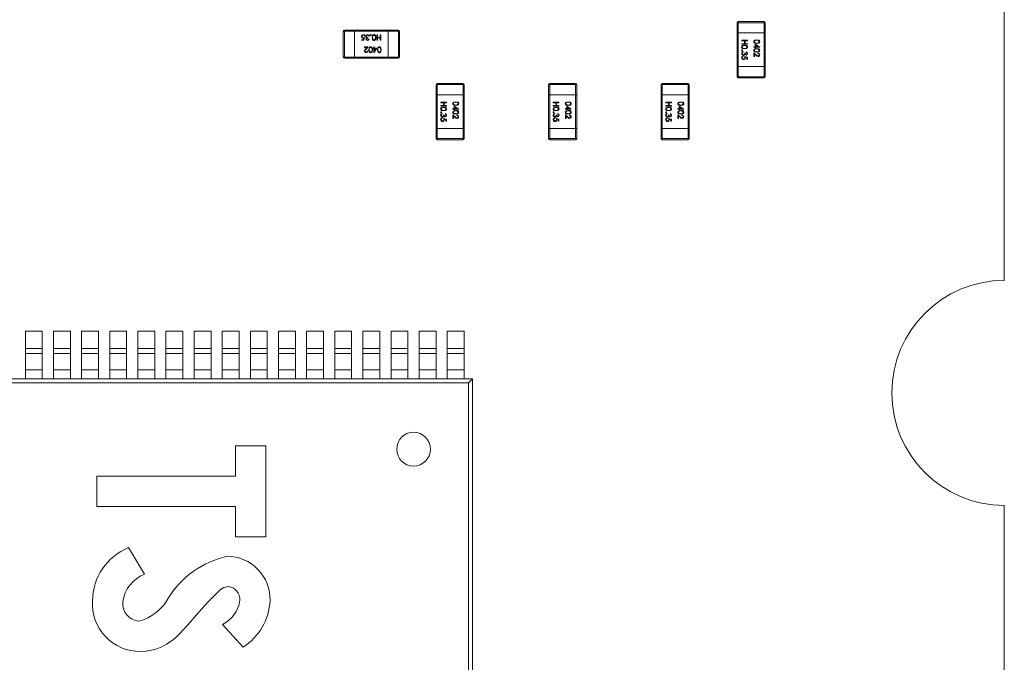
# Model space of a CAD drawing. Units: millimetres. Extents: x 0 to 210, y 0 to 297.
# Drawn here: x 127 to 144, y 103 to 114 of the extents above; entities that cross this region are included whole.
import ezdxf

# ---------------------------------------------------------------- set-up
doc = ezdxf.new("R2010")
doc.units = ezdxf.units.MM

msp = doc.modelspace()

# ---------------------------------------------------------------- linework, layer by layer
at = {"color": 7, "linetype": 'Continuous', "lineweight": 15}
for p, q in [((144.115, 127.643), (144.115, 109.643)), ((139.365, 114.223), (139.385, 114.223)), ((139.365, 114.043), (139.365, 114.223)), ((139.385, 114.243), (139.385, 114.223)), ((139.385, 114.243), (139.845, 114.243)), ((139.385, 114.223), (139.385, 114.043)), ((139.845, 114.223), (139.385, 114.223)), ((139.845, 114.243), (139.845, 114.223)), ((139.845, 114.223), (139.865, 114.223)), ((139.845, 114.043), (139.845, 114.223)), ((139.865, 114.223), (139.865, 114.043)), ((132.365, 113.613), (132.365, 114.073)), ((132.385, 114.073), (132.365, 114.073)), ((132.385, 114.073), (132.385, 114.093)), ((132.385, 114.093), (132.565, 114.093)), ((132.385, 114.073), (132.385, 113.613)), ((132.565, 114.073), (132.385, 114.073)), ((132.565, 114.073), (132.565, 114.093)), ((132.565, 114.093), (133.165, 114.093)), ((133.165, 114.073), (132.565, 114.073)), ((132.565, 113.613), (132.565, 114.073)), ((132.726, 113.92), (132.732, 113.946)), ((132.743, 113.96), (132.733, 113.91)), ((132.754, 113.984), (132.745, 113.984)), ((132.804, 113.96), (132.804, 113.949)), ((132.819, 113.933), (132.828, 113.933)), ((132.832, 113.983), (132.823, 113.983)), ((132.963, 114.01), (132.972, 114.01)), ((132.963, 113.91), (132.963, 114.01)), ((132.972, 114.01), (132.972, 113.961)), ((132.972, 113.961), (133.023, 113.961)), ((132.972, 113.951), (132.972, 113.91)), ((133.023, 113.951), (132.972, 113.951)), ((133.023, 113.961), (133.023, 114.01)), ((133.023, 114.01), (133.032, 114.01)), ((133.023, 113.91), (133.023, 113.951)), ((133.032, 114.01), (133.032, 113.91)), ((133.165, 114.093), (133.165, 114.073)), ((133.165, 114.093), (133.345, 114.093)), ((133.165, 114.073), (133.165, 113.613)), ((133.345, 114.073), (133.165, 114.073)), ((133.345, 114.093), (133.345, 114.073)), ((133.345, 113.613), (133.345, 114.073)), ((133.365, 114.073), (133.345, 114.073)), ((133.365, 114.073), (133.365, 113.613)), ((139.365, 113.443), (139.365, 114.043)), ((139.365, 114.043), (139.385, 114.043)), ((139.385, 114.043), (139.385, 113.443)), ((139.385, 114.043), (139.845, 114.043)), ((139.845, 113.443), (139.845, 114.043)), ((139.845, 114.043), (139.865, 114.043)), ((139.865, 114.043), (139.865, 113.443)), ((132.692, 113.92), (132.726, 113.92)), ((132.692, 113.91), (132.692, 113.92)), ((132.733, 113.91), (132.692, 113.91)), ((132.742, 113.793), (132.81, 113.793)), ((132.742, 113.783), (132.742, 113.793)), ((132.789, 113.783), (132.742, 113.783)), ((132.764, 113.756), (132.789, 113.783)), ((132.81, 113.793), (132.771, 113.752)), ((132.896, 113.77), (132.908, 113.77)), ((132.896, 113.76), (132.896, 113.77)), ((132.908, 113.76), (132.896, 113.76)), ((132.908, 113.793), (132.917, 113.793)), ((132.908, 113.77), (132.908, 113.793)), ((132.908, 113.69), (132.908, 113.76)), ((132.964, 113.77), (132.909, 113.69)), ((132.917, 113.793), (132.917, 113.77)), ((132.917, 113.77), (132.964, 113.77)), ((132.917, 113.76), (132.917, 113.716)), ((132.946, 113.76), (132.917, 113.76)), ((132.917, 113.716), (132.946, 113.76)), ((132.972, 113.91), (132.963, 113.91)), ((133.032, 113.91), (133.023, 113.91)), ((139.448, 113.91), (139.548, 113.91)), ((139.448, 113.901), (139.448, 113.91)), ((139.497, 113.901), (139.448, 113.901)), ((139.448, 113.85), (139.497, 113.85)), ((139.448, 113.841), (139.448, 113.85)), ((139.548, 113.841), (139.448, 113.841)), ((139.497, 113.85), (139.497, 113.901)), ((139.507, 113.901), (139.507, 113.85)), ((139.548, 113.901), (139.507, 113.901)), ((139.507, 113.85), (139.548, 113.85)), ((139.548, 113.91), (139.548, 113.901)), ((139.548, 113.85), (139.548, 113.841)), ((139.665, 113.795), (139.688, 113.795)), ((139.665, 113.786), (139.665, 113.795)), ((139.688, 113.786), (139.665, 113.786)), ((139.688, 113.842), (139.767, 113.788)), ((139.688, 113.795), (139.688, 113.842)), ((139.688, 113.774), (139.688, 113.786)), ((139.698, 113.774), (139.688, 113.774)), ((139.698, 113.825), (139.698, 113.795)), ((139.741, 113.795), (139.698, 113.825)), ((139.698, 113.795), (139.741, 113.795)), ((139.698, 113.786), (139.698, 113.774)), ((139.767, 113.786), (139.698, 113.786)), ((139.767, 113.788), (139.767, 113.786)), ((132.385, 113.613), (132.365, 113.613)), ((132.385, 113.593), (132.385, 113.613)), ((132.385, 113.613), (132.565, 113.613)), ((132.565, 113.593), (132.385, 113.593)), ((132.565, 113.613), (133.165, 113.613)), ((132.565, 113.593), (132.565, 113.613)), ((133.165, 113.593), (132.565, 113.593)), ((132.797, 113.724), (132.806, 113.724)), ((132.909, 113.69), (132.908, 113.69)), ((133.165, 113.613), (133.165, 113.593)), ((133.165, 113.613), (133.345, 113.613)), ((133.345, 113.593), (133.165, 113.593)), ((133.345, 113.613), (133.345, 113.593)), ((133.365, 113.613), (133.345, 113.613)), ((139.474, 113.632), (139.474, 113.623)), ((139.475, 113.71), (139.475, 113.701)), ((139.498, 113.682), (139.508, 113.682)), ((139.498, 113.622), (139.548, 113.611)), ((139.538, 113.604), (139.512, 113.61)), ((139.525, 113.697), (139.525, 113.706)), ((139.538, 113.57), (139.538, 113.604)), ((139.548, 113.611), (139.548, 113.57)), ((139.665, 113.688), (139.706, 113.65)), ((139.665, 113.62), (139.665, 113.688)), ((139.675, 113.62), (139.665, 113.62)), ((139.675, 113.667), (139.675, 113.62)), ((139.702, 113.642), (139.675, 113.667)), ((139.734, 113.676), (139.734, 113.685)), ((139.365, 113.263), (139.365, 113.443)), ((139.385, 113.443), (139.365, 113.443)), ((139.385, 113.443), (139.385, 113.263)), ((139.845, 113.443), (139.385, 113.443)), ((139.548, 113.57), (139.538, 113.57)), ((139.845, 113.263), (139.845, 113.443)), ((139.865, 113.443), (139.845, 113.443)), ((139.865, 113.443), (139.865, 113.263)), ((139.385, 113.263), (139.365, 113.263)), ((139.385, 113.263), (139.385, 113.243)), ((139.385, 113.263), (139.845, 113.263)), ((139.845, 113.243), (139.385, 113.243)), ((139.845, 113.263), (139.845, 113.243)), ((139.865, 113.263), (139.845, 113.263)), ((134.015, 113.123), (134.035, 113.123)), ((134.015, 112.943), (134.015, 113.123)), ((134.035, 113.143), (134.035, 113.123)), ((134.035, 113.143), (134.495, 113.143)), ((134.495, 113.123), (134.035, 113.123)), ((134.035, 113.123), (134.035, 112.943)), ((134.495, 113.143), (134.495, 113.123)), ((134.495, 112.943), (134.495, 113.123)), ((134.495, 113.123), (134.515, 113.123)), ((134.515, 113.123), (134.515, 112.943)), ((136.015, 113.123), (136.035, 113.123)), ((136.015, 112.943), (136.015, 113.123)), ((136.035, 113.143), (136.035, 113.123)), ((136.035, 113.143), (136.495, 113.143)), ((136.495, 113.123), (136.035, 113.123)), ((136.035, 113.123), (136.035, 112.943)), ((136.495, 113.143), (136.495, 113.123)), ((136.495, 112.943), (136.495, 113.123)), ((136.495, 113.123), (136.515, 113.123)), ((136.515, 113.123), (136.515, 112.943)), ((138.015, 113.123), (138.035, 113.123)), ((138.015, 112.943), (138.015, 113.123)), ((138.035, 113.143), (138.495, 113.143)), ((138.035, 113.143), (138.035, 113.123)), ((138.495, 113.123), (138.035, 113.123)), ((138.035, 113.123), (138.035, 112.943)), ((138.495, 113.143), (138.495, 113.123)), ((138.495, 112.943), (138.495, 113.123)), ((138.495, 113.123), (138.515, 113.123)), ((138.515, 113.123), (138.515, 112.943)), ((134.015, 112.343), (134.015, 112.943)), ((134.015, 112.943), (134.035, 112.943)), ((134.035, 112.943), (134.035, 112.343)), ((134.035, 112.943), (134.495, 112.943)), ((134.495, 112.343), (134.495, 112.943)), ((134.495, 112.943), (134.515, 112.943)), ((134.515, 112.943), (134.515, 112.343)), ((136.015, 112.343), (136.015, 112.943)), ((136.015, 112.943), (136.035, 112.943)), ((136.035, 112.943), (136.035, 112.343)), ((136.035, 112.943), (136.495, 112.943)), ((136.495, 112.343), (136.495, 112.943)), ((136.495, 112.943), (136.515, 112.943)), ((136.515, 112.943), (136.515, 112.343)), ((138.015, 112.343), (138.015, 112.943)), ((138.015, 112.943), (138.035, 112.943)), ((138.035, 112.943), (138.035, 112.343)), ((138.035, 112.943), (138.495, 112.943)), ((138.495, 112.343), (138.495, 112.943)), ((138.495, 112.943), (138.515, 112.943)), ((138.515, 112.943), (138.515, 112.343)), ((134.098, 112.81), (134.198, 112.81)), ((134.098, 112.801), (134.098, 112.81)), ((134.147, 112.801), (134.098, 112.801)), ((134.098, 112.75), (134.147, 112.75)), ((134.098, 112.741), (134.098, 112.75)), ((134.198, 112.741), (134.098, 112.741)), ((134.147, 112.75), (134.147, 112.801)), ((134.157, 112.801), (134.157, 112.75)), ((134.198, 112.801), (134.157, 112.801)), ((134.157, 112.75), (134.198, 112.75)), ((134.198, 112.81), (134.198, 112.801)), ((134.198, 112.75), (134.198, 112.741)), ((134.338, 112.742), (134.417, 112.688)), ((134.338, 112.695), (134.338, 112.742)), ((134.348, 112.725), (134.348, 112.695)), ((134.391, 112.695), (134.348, 112.725)), ((136.098, 112.81), (136.198, 112.81)), ((136.098, 112.801), (136.098, 112.81)), ((136.147, 112.801), (136.098, 112.801)), ((136.098, 112.75), (136.147, 112.75)), ((136.098, 112.741), (136.098, 112.75)), ((136.198, 112.741), (136.098, 112.741)), ((136.147, 112.75), (136.147, 112.801)), ((136.157, 112.801), (136.157, 112.75)), ((136.198, 112.801), (136.157, 112.801)), ((136.157, 112.75), (136.198, 112.75)), ((136.198, 112.81), (136.198, 112.801)), ((136.198, 112.75), (136.198, 112.741)), ((136.338, 112.742), (136.417, 112.688)), ((136.338, 112.695), (136.338, 112.742)), ((136.348, 112.725), (136.348, 112.695)), ((136.391, 112.695), (136.348, 112.725)), ((138.098, 112.81), (138.198, 112.81)), ((138.098, 112.801), (138.098, 112.81)), ((138.147, 112.801), (138.098, 112.801)), ((138.098, 112.75), (138.147, 112.75)), ((138.098, 112.741), (138.098, 112.75)), ((138.198, 112.741), (138.098, 112.741)), ((138.147, 112.75), (138.147, 112.801)), ((138.157, 112.801), (138.157, 112.75)), ((138.198, 112.801), (138.157, 112.801)), ((138.157, 112.75), (138.198, 112.75)), ((138.198, 112.81), (138.198, 112.801)), ((138.198, 112.75), (138.198, 112.741)), ((138.338, 112.742), (138.417, 112.688)), ((138.338, 112.695), (138.338, 112.742)), ((138.348, 112.725), (138.348, 112.695)), ((138.391, 112.695), (138.348, 112.725)), ((134.124, 112.532), (134.124, 112.523)), ((134.125, 112.61), (134.125, 112.601)), ((134.148, 112.582), (134.158, 112.582)), ((134.175, 112.597), (134.175, 112.606)), ((134.315, 112.695), (134.338, 112.695)), ((134.315, 112.686), (134.315, 112.695)), ((134.338, 112.686), (134.315, 112.686)), ((134.315, 112.588), (134.356, 112.55)), ((134.315, 112.52), (134.315, 112.588)), ((134.325, 112.567), (134.325, 112.52)), ((134.352, 112.542), (134.325, 112.567)), ((134.338, 112.674), (134.338, 112.686)), ((134.348, 112.674), (134.338, 112.674)), ((134.348, 112.695), (134.391, 112.695)), ((134.348, 112.686), (134.348, 112.674)), ((134.417, 112.686), (134.348, 112.686)), ((134.384, 112.576), (134.384, 112.585)), ((134.417, 112.688), (134.417, 112.686)), ((136.124, 112.532), (136.124, 112.523)), ((136.125, 112.61), (136.125, 112.601)), ((136.148, 112.582), (136.158, 112.582)), ((136.175, 112.597), (136.175, 112.606)), ((136.315, 112.695), (136.338, 112.695)), ((136.315, 112.686), (136.315, 112.695)), ((136.338, 112.686), (136.315, 112.686)), ((136.315, 112.588), (136.356, 112.55)), ((136.315, 112.52), (136.315, 112.588)), ((136.325, 112.567), (136.325, 112.52)), ((136.352, 112.542), (136.325, 112.567)), ((136.338, 112.674), (136.338, 112.686)), ((136.348, 112.674), (136.338, 112.674)), ((136.348, 112.695), (136.391, 112.695)), ((136.348, 112.686), (136.348, 112.674)), ((136.417, 112.686), (136.348, 112.686)), ((136.384, 112.576), (136.384, 112.585)), ((136.417, 112.688), (136.417, 112.686)), ((138.124, 112.532), (138.124, 112.523)), ((138.125, 112.61), (138.125, 112.601)), ((138.148, 112.582), (138.158, 112.582)), ((138.175, 112.597), (138.175, 112.606)), ((138.315, 112.695), (138.338, 112.695)), ((138.315, 112.686), (138.315, 112.695)), ((138.338, 112.686), (138.315, 112.686)), ((138.315, 112.588), (138.356, 112.55)), ((138.315, 112.52), (138.315, 112.588)), ((138.325, 112.567), (138.325, 112.52)), ((138.352, 112.542), (138.325, 112.567)), ((138.338, 112.674), (138.338, 112.686)), ((138.348, 112.674), (138.338, 112.674)), ((138.348, 112.695), (138.391, 112.695)), ((138.348, 112.686), (138.348, 112.674)), ((138.417, 112.686), (138.348, 112.686)), ((138.384, 112.576), (138.384, 112.585)), ((138.417, 112.688), (138.417, 112.686)), ((134.148, 112.522), (134.198, 112.511)), ((134.188, 112.504), (134.162, 112.51)), ((134.188, 112.47), (134.188, 112.504)), ((134.198, 112.47), (134.188, 112.47)), ((134.198, 112.511), (134.198, 112.47)), ((134.325, 112.52), (134.315, 112.52)), ((136.148, 112.522), (136.198, 112.511)), ((136.188, 112.504), (136.162, 112.51)), ((136.188, 112.47), (136.188, 112.504)), ((136.198, 112.47), (136.188, 112.47)), ((136.198, 112.511), (136.198, 112.47)), ((136.325, 112.52), (136.315, 112.52)), ((138.148, 112.522), (138.198, 112.511)), ((138.188, 112.504), (138.162, 112.51)), ((138.188, 112.47), (138.188, 112.504)), ((138.198, 112.47), (138.188, 112.47)), ((138.198, 112.511), (138.198, 112.47)), ((138.325, 112.52), (138.315, 112.52)), ((134.015, 112.163), (134.015, 112.343)), ((134.035, 112.343), (134.015, 112.343)), ((134.035, 112.343), (134.035, 112.163)), ((134.495, 112.343), (134.035, 112.343)), ((134.495, 112.163), (134.495, 112.343)), ((134.515, 112.343), (134.495, 112.343)), ((134.515, 112.343), (134.515, 112.163)), ((136.015, 112.163), (136.015, 112.343)), ((136.035, 112.343), (136.015, 112.343)), ((136.035, 112.343), (136.035, 112.163)), ((136.495, 112.343), (136.035, 112.343)), ((136.495, 112.163), (136.495, 112.343)), ((136.515, 112.343), (136.495, 112.343)), ((136.515, 112.343), (136.515, 112.163)), ((138.015, 112.163), (138.015, 112.343)), ((138.035, 112.343), (138.015, 112.343)), ((138.035, 112.343), (138.035, 112.163)), ((138.495, 112.343), (138.035, 112.343)), ((138.495, 112.163), (138.495, 112.343)), ((138.515, 112.343), (138.495, 112.343)), ((138.515, 112.343), (138.515, 112.163)), ((134.035, 112.163), (134.015, 112.163)), ((134.035, 112.163), (134.035, 112.143)), ((134.035, 112.163), (134.495, 112.163)), ((134.495, 112.143), (134.035, 112.143)), ((134.495, 112.163), (134.495, 112.143)), ((134.515, 112.163), (134.495, 112.163)), ((136.035, 112.163), (136.015, 112.163)), ((136.035, 112.163), (136.495, 112.163)), ((136.035, 112.163), (136.035, 112.143)), ((136.495, 112.143), (136.035, 112.143)), ((136.495, 112.163), (136.495, 112.143)), ((136.515, 112.163), (136.495, 112.163)), ((138.035, 112.163), (138.015, 112.163)), ((138.035, 112.163), (138.495, 112.163)), ((138.035, 112.163), (138.035, 112.143)), ((138.495, 112.143), (138.035, 112.143)), ((138.495, 112.163), (138.495, 112.143)), ((138.515, 112.163), (138.495, 112.163)), ((127.015, 108.743), (126.715, 108.743)), ((126.715, 108.433), (126.715, 108.743)), ((127.015, 108.433), (127.015, 108.743)), ((127.515, 108.743), (127.215, 108.743)), ((127.215, 108.433), (127.215, 108.743)), ((127.515, 108.433), (127.515, 108.743)), ((128.015, 108.743), (127.715, 108.743)), ((127.715, 108.433), (127.715, 108.743)), ((128.015, 108.433), (128.015, 108.743)), ((128.515, 108.743), (128.215, 108.743)), ((128.215, 108.433), (128.215, 108.743)), ((128.515, 108.433), (128.515, 108.743)), ((129.015, 108.743), (128.715, 108.743)), ((128.715, 108.433), (128.715, 108.743)), ((129.015, 108.433), (129.015, 108.743)), ((129.515, 108.743), (129.215, 108.743)), ((129.215, 108.433), (129.215, 108.743)), ((129.515, 108.433), (129.515, 108.743)), ((130.015, 108.743), (129.715, 108.743)), ((129.715, 108.433), (129.715, 108.743)), ((130.015, 108.433), (130.015, 108.743)), ((130.515, 108.743), (130.215, 108.743)), ((130.215, 108.433), (130.215, 108.743)), ((130.515, 108.433), (130.515, 108.743)), ((131.015, 108.743), (130.715, 108.743)), ((130.715, 108.433), (130.715, 108.743)), ((131.015, 108.433), (131.015, 108.743)), ((131.515, 108.743), (131.215, 108.743)), ((131.215, 108.433), (131.215, 108.743)), ((131.515, 108.433), (131.515, 108.743)), ((132.015, 108.743), (131.715, 108.743)), ((131.715, 108.433), (131.715, 108.743)), ((132.015, 108.433), (132.015, 108.743)), ((132.515, 108.743), (132.215, 108.743)), ((132.215, 108.433), (132.215, 108.743)), ((132.515, 108.433), (132.515, 108.743)), ((133.015, 108.743), (132.715, 108.743)), ((132.715, 108.433), (132.715, 108.743)), ((133.015, 108.433), (133.015, 108.743)), ((133.515, 108.743), (133.215, 108.743)), ((133.215, 108.433), (133.215, 108.743)), ((133.515, 108.433), (133.515, 108.743)), ((134.015, 108.743), (133.715, 108.743)), ((133.715, 108.433), (133.715, 108.743)), ((134.015, 108.433), (134.015, 108.743)), ((134.515, 108.743), (134.215, 108.743)), ((134.215, 108.433), (134.215, 108.743)), ((134.515, 108.433), (134.515, 108.743)), ((127.015, 108.433), (126.715, 108.433)), ((126.715, 108.343), (126.715, 108.433)), ((127.015, 108.343), (126.715, 108.343)), ((126.715, 108.343), (126.715, 108.053)), ((127.015, 108.343), (127.015, 108.433)), ((127.015, 108.053), (127.015, 108.343)), ((127.515, 108.433), (127.215, 108.433)), ((127.215, 108.343), (127.215, 108.433)), ((127.515, 108.343), (127.215, 108.343)), ((127.215, 108.343), (127.215, 108.053)), ((127.515, 108.343), (127.515, 108.433)), ((127.515, 108.053), (127.515, 108.343)), ((128.015, 108.433), (127.715, 108.433)), ((127.715, 108.343), (127.715, 108.433)), ((128.015, 108.343), (127.715, 108.343)), ((127.715, 108.343), (127.715, 108.053)), ((128.015, 108.343), (128.015, 108.433)), ((128.015, 108.053), (128.015, 108.343)), ((128.515, 108.433), (128.215, 108.433)), ((128.215, 108.343), (128.215, 108.433)), ((128.515, 108.343), (128.215, 108.343)), ((128.215, 108.343), (128.215, 108.053)), ((128.515, 108.343), (128.515, 108.433)), ((128.515, 108.053), (128.515, 108.343)), ((129.015, 108.433), (128.715, 108.433)), ((128.715, 108.343), (128.715, 108.433)), ((129.015, 108.343), (128.715, 108.343)), ((128.715, 108.343), (128.715, 108.053)), ((129.015, 108.343), (129.015, 108.433)), ((129.015, 108.053), (129.015, 108.343)), ((129.515, 108.433), (129.215, 108.433)), ((129.215, 108.343), (129.215, 108.433)), ((129.515, 108.343), (129.215, 108.343)), ((129.215, 108.343), (129.215, 108.053)), ((129.515, 108.343), (129.515, 108.433)), ((129.515, 108.053), (129.515, 108.343)), ((130.015, 108.433), (129.715, 108.433)), ((129.715, 108.343), (129.715, 108.433)), ((130.015, 108.343), (129.715, 108.343)), ((129.715, 108.343), (129.715, 108.053)), ((130.015, 108.343), (130.015, 108.433)), ((130.015, 108.053), (130.015, 108.343)), ((130.515, 108.433), (130.215, 108.433)), ((130.215, 108.343), (130.215, 108.433)), ((130.515, 108.343), (130.215, 108.343)), ((130.215, 108.343), (130.215, 108.053)), ((130.515, 108.343), (130.515, 108.433)), ((130.515, 108.053), (130.515, 108.343)), ((131.015, 108.433), (130.715, 108.433)), ((130.715, 108.343), (130.715, 108.433)), ((131.015, 108.343), (130.715, 108.343)), ((130.715, 108.343), (130.715, 108.053)), ((131.015, 108.343), (131.015, 108.433)), ((131.015, 108.053), (131.015, 108.343)), ((131.515, 108.433), (131.215, 108.433)), ((131.215, 108.343), (131.215, 108.433)), ((131.515, 108.343), (131.215, 108.343)), ((131.215, 108.343), (131.215, 108.053)), ((131.515, 108.343), (131.515, 108.433)), ((131.515, 108.053), (131.515, 108.343)), ((132.015, 108.433), (131.715, 108.433)), ((131.715, 108.343), (131.715, 108.433)), ((132.015, 108.343), (131.715, 108.343)), ((131.715, 108.343), (131.715, 108.053)), ((132.015, 108.343), (132.015, 108.433)), ((132.015, 108.053), (132.015, 108.343)), ((132.515, 108.433), (132.215, 108.433)), ((132.215, 108.343), (132.215, 108.433)), ((132.515, 108.343), (132.215, 108.343)), ((132.215, 108.343), (132.215, 108.053)), ((132.515, 108.343), (132.515, 108.433)), ((132.515, 108.053), (132.515, 108.343)), ((133.015, 108.433), (132.715, 108.433)), ((132.715, 108.343), (132.715, 108.433)), ((133.015, 108.343), (132.715, 108.343)), ((132.715, 108.343), (132.715, 108.053)), ((133.015, 108.343), (133.015, 108.433)), ((133.015, 108.053), (133.015, 108.343)), ((133.515, 108.433), (133.215, 108.433)), ((133.215, 108.343), (133.215, 108.433)), ((133.515, 108.343), (133.215, 108.343)), ((133.215, 108.343), (133.215, 108.053)), ((133.515, 108.343), (133.515, 108.433)), ((133.515, 108.053), (133.515, 108.343)), ((134.015, 108.433), (133.715, 108.433)), ((133.715, 108.343), (133.715, 108.433)), ((134.015, 108.343), (133.715, 108.343)), ((133.715, 108.343), (133.715, 108.053)), ((134.015, 108.343), (134.015, 108.433)), ((134.015, 108.053), (134.015, 108.343)), ((134.515, 108.433), (134.215, 108.433)), ((134.215, 108.343), (134.215, 108.433)), ((134.515, 108.343), (134.215, 108.343)), ((134.215, 108.343), (134.215, 108.053)), ((134.515, 108.343), (134.515, 108.433)), ((134.515, 108.053), (134.515, 108.343)), ((126.715, 107.893), (126.715, 108.053)), ((126.715, 108.053), (127.015, 108.053)), ((127.015, 107.893), (127.015, 108.053)), ((127.215, 107.893), (127.215, 108.053)), ((127.215, 108.053), (127.515, 108.053)), ((127.515, 107.893), (127.515, 108.053)), ((127.715, 108.053), (128.015, 108.053)), ((127.715, 107.893), (127.715, 108.053)), ((128.015, 107.893), (128.015, 108.053)), ((128.215, 108.053), (128.515, 108.053)), ((128.215, 107.893), (128.215, 108.053)), ((128.515, 107.893), (128.515, 108.053)), ((128.715, 107.893), (128.715, 108.053)), ((128.715, 108.053), (129.015, 108.053)), ((129.015, 107.893), (129.015, 108.053)), ((129.215, 107.893), (129.215, 108.053)), ((129.215, 108.053), (129.515, 108.053)), ((129.515, 107.893), (129.515, 108.053)), ((129.715, 107.893), (129.715, 108.053)), ((129.715, 108.053), (130.015, 108.053)), ((130.015, 107.893), (130.015, 108.053)), ((130.215, 107.893), (130.215, 108.053)), ((130.215, 108.053), (130.515, 108.053)), ((130.515, 107.893), (130.515, 108.053)), ((130.715, 108.053), (131.015, 108.053)), ((130.715, 107.893), (130.715, 108.053)), ((131.015, 107.893), (131.015, 108.053)), ((131.215, 107.893), (131.215, 108.053)), ((131.215, 108.053), (131.515, 108.053)), ((131.515, 107.893), (131.515, 108.053)), ((131.715, 107.893), (131.715, 108.053)), ((131.715, 108.053), (132.015, 108.053)), ((132.015, 107.893), (132.015, 108.053)), ((132.215, 108.053), (132.515, 108.053)), ((132.215, 107.893), (132.215, 108.053)), ((132.515, 107.893), (132.515, 108.053)), ((132.715, 108.053), (133.015, 108.053)), ((132.715, 107.893), (132.715, 108.053)), ((133.015, 107.893), (133.015, 108.053)), ((133.215, 107.893), (133.215, 108.053)), ((133.215, 108.053), (133.515, 108.053)), ((133.515, 107.893), (133.515, 108.053)), ((133.715, 107.893), (133.715, 108.053)), ((133.715, 108.053), (134.015, 108.053)), ((134.015, 107.893), (134.015, 108.053)), ((134.215, 107.893), (134.215, 108.053)), ((134.215, 108.053), (134.515, 108.053)), ((134.515, 107.893), (134.515, 108.053)), ((134.665, 107.893), (122.565, 107.893)), ((122.635, 107.823), (134.594, 107.823)), ((134.594, 107.823), (134.665, 107.893)), ((134.594, 107.823), (134.594, 89.463)), ((134.665, 89.393), (134.665, 107.893)), ((130.448, 106.701), (130.987, 106.701)), ((130.448, 106.163), (130.448, 106.701)), ((130.987, 106.701), (130.987, 105.086)), ((127.987, 106.163), (130.448, 106.163)), ((127.987, 105.624), (127.987, 106.163)), ((130.448, 105.624), (127.987, 105.624)), ((130.448, 105.086), (130.448, 105.624)), ((144.115, 105.643), (144.115, 87.643)), ((130.987, 105.086), (130.448, 105.086)), ((128.549, 104.893), (128.833, 104.42)), ((130.586, 103.124), (130.218, 103.527))]:
    msp.add_line(p, q, dxfattribs=at)
at = {"color": 7, "linetype": 'Continuous', "lineweight": 15, "flags": 128}
for points in [[(132.732, 113.946), (132.725, 113.945), (132.72, 113.944)], [(132.721, 113.955), (132.734, 113.956), (132.743, 113.96)], [(132.77, 113.962), (132.765, 113.972), (132.764, 113.98)], [(132.781, 113.954), (132.774, 113.958), (132.77, 113.962)], [(132.773, 113.981), (132.774, 113.976), (132.776, 113.971), (132.783, 113.964), (132.804, 113.96)], [(132.804, 113.949), (132.787, 113.946), (132.781, 113.941), (132.779, 113.937), (132.778, 113.933)], [(132.778, 113.933), (132.78, 113.926), (132.786, 113.92), (132.798, 113.917)], [(132.815, 113.997), (132.806, 114.001), (132.798, 114.002)], [(132.823, 113.983), (132.82, 113.991), (132.815, 113.997)], [(132.878, 113.96), (132.885, 113.994), (132.896, 114.007), (132.904, 114.011), (132.913, 114.012)], [(132.913, 113.907), (132.904, 113.908), (132.896, 113.912), (132.885, 113.925), (132.878, 113.96)], [(132.891, 113.985), (132.888, 113.971), (132.887, 113.96)], [(132.887, 113.96), (132.891, 113.933), (132.9, 113.922), (132.906, 113.919), (132.912, 113.917)], [(132.937, 113.96), (132.933, 113.987), (132.925, 113.998), (132.919, 114.001), (132.912, 114.002)], [(132.912, 113.917), (132.919, 113.919), (132.925, 113.922), (132.93, 113.927), (132.933, 113.933), (132.937, 113.96)], [(132.913, 114.012), (132.921, 114.011), (132.929, 114.007), (132.94, 113.994), (132.946, 113.96)], [(132.946, 113.96), (132.94, 113.925), (132.936, 113.918), (132.929, 113.912), (132.921, 113.908), (132.913, 113.907)], [(132.819, 113.743), (132.826, 113.777), (132.837, 113.791), (132.845, 113.794), (132.854, 113.796)], [(132.832, 113.768), (132.829, 113.754), (132.828, 113.743)], [(132.878, 113.743), (132.874, 113.77), (132.866, 113.781), (132.86, 113.784), (132.853, 113.785)], [(132.854, 113.796), (132.862, 113.794), (132.87, 113.791), (132.881, 113.777), (132.887, 113.743)], [(132.973, 113.743), (132.979, 113.777), (132.991, 113.791), (132.999, 113.794), (133.007, 113.796)], [(132.986, 113.768), (132.983, 113.754), (132.982, 113.743)], [(133.007, 113.796), (133.016, 113.794), (133.024, 113.791), (133.035, 113.777), (133.041, 113.743)], [(133.032, 113.743), (133.028, 113.77), (133.02, 113.781), (133.014, 113.784), (133.007, 113.785)], [(139.446, 113.791), (139.447, 113.799), (139.451, 113.807), (139.464, 113.818), (139.498, 113.824)], [(139.498, 113.756), (139.464, 113.763), (139.451, 113.774), (139.447, 113.782), (139.446, 113.791)], [(139.498, 113.815), (139.471, 113.811), (139.46, 113.803), (139.457, 113.797), (139.456, 113.791)], [(139.473, 113.769), (139.487, 113.766), (139.498, 113.765)], [(139.498, 113.824), (139.532, 113.818), (139.54, 113.814), (139.546, 113.807), (139.549, 113.799), (139.551, 113.791)], [(139.54, 113.791), (139.539, 113.797), (139.536, 113.803), (139.531, 113.808), (139.525, 113.811), (139.498, 113.815)], [(139.551, 113.791), (139.549, 113.782), (139.546, 113.774), (139.532, 113.763), (139.498, 113.756)], [(139.498, 113.765), (139.525, 113.77), (139.536, 113.778), (139.539, 113.784), (139.54, 113.791)], [(139.662, 113.886), (139.663, 113.894), (139.667, 113.902), (139.68, 113.913), (139.715, 113.919)], [(139.715, 113.851), (139.68, 113.858), (139.667, 113.869), (139.663, 113.877), (139.662, 113.886)], [(139.662, 113.732), (139.663, 113.741), (139.667, 113.748), (139.68, 113.759), (139.715, 113.765)], [(139.715, 113.91), (139.688, 113.906), (139.677, 113.898), (139.674, 113.892), (139.672, 113.885)], [(139.715, 113.756), (139.688, 113.753), (139.677, 113.744), (139.674, 113.738), (139.672, 113.732)], [(139.69, 113.864), (139.704, 113.861), (139.715, 113.86)], [(139.715, 113.919), (139.749, 113.913), (139.756, 113.909), (139.762, 113.902), (139.766, 113.894), (139.767, 113.886)], [(139.757, 113.885), (139.756, 113.892), (139.753, 113.898), (139.748, 113.903), (139.742, 113.906), (139.715, 113.91)], [(139.767, 113.886), (139.766, 113.877), (139.762, 113.869), (139.749, 113.858), (139.715, 113.851)], [(139.715, 113.86), (139.742, 113.865), (139.753, 113.873), (139.756, 113.879), (139.757, 113.885)], [(139.715, 113.765), (139.749, 113.76), (139.756, 113.755), (139.762, 113.748), (139.766, 113.741), (139.767, 113.732)], [(139.757, 113.732), (139.756, 113.738), (139.753, 113.744), (139.748, 113.749), (139.742, 113.753), (139.715, 113.756)], [(132.854, 113.69), (132.845, 113.692), (132.837, 113.695), (132.826, 113.709), (132.819, 113.743)], [(132.828, 113.743), (132.833, 113.716), (132.841, 113.705), (132.847, 113.702), (132.853, 113.701)], [(132.853, 113.701), (132.86, 113.702), (132.866, 113.705), (132.871, 113.71), (132.874, 113.716), (132.878, 113.743)], [(132.887, 113.743), (132.881, 113.709), (132.877, 113.701), (132.87, 113.696), (132.862, 113.692), (132.854, 113.69)], [(133.007, 113.69), (132.999, 113.692), (132.991, 113.695), (132.979, 113.709), (132.973, 113.743)], [(132.982, 113.743), (132.986, 113.716), (132.994, 113.705), (133, 113.702), (133.007, 113.701)], [(133.041, 113.743), (133.035, 113.709), (133.03, 113.701), (133.024, 113.696), (133.016, 113.692), (133.007, 113.69)], [(133.007, 113.701), (133.014, 113.702), (133.02, 113.705), (133.025, 113.71), (133.028, 113.716), (133.032, 113.743)], [(139.461, 113.693), (139.457, 113.684), (139.456, 113.677)], [(139.475, 113.701), (139.467, 113.698), (139.461, 113.693)], [(139.477, 113.651), (139.482, 113.652), (139.487, 113.654), (139.494, 113.662), (139.498, 113.682)], [(139.496, 113.648), (139.486, 113.643), (139.478, 113.642)], [(139.504, 113.659), (139.5, 113.652), (139.496, 113.648)], [(139.503, 113.6), (139.501, 113.612), (139.498, 113.622)], [(139.508, 113.682), (139.512, 113.666), (139.517, 113.659), (139.521, 113.657), (139.525, 113.656)], [(139.512, 113.61), (139.513, 113.603), (139.513, 113.598)], [(139.525, 113.656), (139.532, 113.659), (139.537, 113.665), (139.54, 113.676)], [(139.715, 113.697), (139.68, 113.704), (139.667, 113.715), (139.663, 113.723), (139.662, 113.732)], [(139.69, 113.71), (139.704, 113.707), (139.715, 113.706)], [(139.767, 113.732), (139.766, 113.723), (139.762, 113.715), (139.749, 113.704), (139.715, 113.697)], [(139.715, 113.706), (139.742, 113.711), (139.753, 113.719), (139.756, 113.725), (139.757, 113.732)], [(134.096, 112.691), (134.097, 112.699), (134.101, 112.707), (134.114, 112.718), (134.148, 112.724)], [(134.148, 112.715), (134.121, 112.711), (134.11, 112.703), (134.107, 112.697), (134.106, 112.691)], [(134.148, 112.724), (134.182, 112.718), (134.19, 112.714), (134.196, 112.707), (134.199, 112.699), (134.201, 112.691)], [(134.19, 112.691), (134.189, 112.697), (134.186, 112.703), (134.181, 112.708), (134.175, 112.711), (134.148, 112.715)], [(134.312, 112.786), (134.313, 112.794), (134.317, 112.802), (134.33, 112.813), (134.365, 112.819)], [(134.365, 112.751), (134.33, 112.758), (134.317, 112.769), (134.313, 112.777), (134.312, 112.786)], [(134.365, 112.81), (134.338, 112.806), (134.327, 112.798), (134.324, 112.792), (134.322, 112.785)], [(134.34, 112.764), (134.354, 112.761), (134.365, 112.76)], [(134.365, 112.819), (134.399, 112.813), (134.406, 112.809), (134.412, 112.802), (134.416, 112.794), (134.417, 112.786)], [(134.407, 112.785), (134.406, 112.792), (134.403, 112.798), (134.398, 112.803), (134.392, 112.806), (134.365, 112.81)], [(134.417, 112.786), (134.416, 112.777), (134.412, 112.769), (134.399, 112.758), (134.365, 112.751)], [(134.365, 112.76), (134.392, 112.765), (134.403, 112.773), (134.406, 112.779), (134.407, 112.785)], [(136.096, 112.691), (136.097, 112.699), (136.101, 112.707), (136.114, 112.718), (136.148, 112.724)], [(136.148, 112.715), (136.121, 112.711), (136.11, 112.703), (136.107, 112.697), (136.106, 112.691)], [(136.148, 112.724), (136.182, 112.718), (136.19, 112.714), (136.196, 112.707), (136.199, 112.699), (136.201, 112.691)], [(136.19, 112.691), (136.189, 112.697), (136.186, 112.703), (136.181, 112.708), (136.175, 112.711), (136.148, 112.715)], [(136.312, 112.786), (136.313, 112.794), (136.317, 112.802), (136.33, 112.813), (136.365, 112.819)], [(136.365, 112.751), (136.33, 112.758), (136.317, 112.769), (136.313, 112.777), (136.312, 112.786)], [(136.365, 112.81), (136.338, 112.806), (136.327, 112.798), (136.324, 112.792), (136.322, 112.785)], [(136.34, 112.764), (136.354, 112.761), (136.365, 112.76)], [(136.365, 112.819), (136.399, 112.813), (136.406, 112.809), (136.412, 112.802), (136.416, 112.794), (136.417, 112.786)], [(136.407, 112.785), (136.406, 112.792), (136.403, 112.798), (136.398, 112.803), (136.392, 112.806), (136.365, 112.81)], [(136.417, 112.786), (136.416, 112.777), (136.412, 112.769), (136.399, 112.758), (136.365, 112.751)], [(136.365, 112.76), (136.392, 112.765), (136.403, 112.773), (136.406, 112.779), (136.407, 112.785)], [(138.096, 112.691), (138.097, 112.699), (138.101, 112.707), (138.114, 112.718), (138.148, 112.724)], [(138.148, 112.715), (138.121, 112.711), (138.11, 112.703), (138.107, 112.697), (138.106, 112.691)], [(138.148, 112.724), (138.182, 112.718), (138.19, 112.714), (138.196, 112.707), (138.199, 112.699), (138.201, 112.691)], [(138.19, 112.691), (138.189, 112.697), (138.186, 112.703), (138.181, 112.708), (138.175, 112.711), (138.148, 112.715)], [(138.312, 112.786), (138.313, 112.794), (138.317, 112.802), (138.33, 112.813), (138.365, 112.819)], [(138.365, 112.751), (138.33, 112.758), (138.317, 112.769), (138.313, 112.777), (138.312, 112.786)], [(138.365, 112.81), (138.338, 112.806), (138.327, 112.798), (138.324, 112.792), (138.322, 112.785)], [(138.34, 112.764), (138.354, 112.761), (138.365, 112.76)], [(138.365, 112.819), (138.399, 112.813), (138.406, 112.809), (138.412, 112.802), (138.416, 112.794), (138.417, 112.786)], [(138.407, 112.785), (138.406, 112.792), (138.403, 112.798), (138.398, 112.803), (138.392, 112.806), (138.365, 112.81)], [(138.417, 112.786), (138.416, 112.777), (138.412, 112.769), (138.399, 112.758), (138.365, 112.751)], [(138.365, 112.76), (138.392, 112.765), (138.403, 112.773), (138.406, 112.779), (138.407, 112.785)], [(134.148, 112.656), (134.114, 112.663), (134.101, 112.674), (134.097, 112.682), (134.096, 112.691)], [(134.111, 112.593), (134.107, 112.584), (134.106, 112.577)], [(134.125, 112.601), (134.117, 112.598), (134.111, 112.593)], [(134.123, 112.669), (134.137, 112.666), (134.148, 112.665)], [(134.127, 112.551), (134.132, 112.552), (134.137, 112.554), (134.144, 112.562), (134.148, 112.582)], [(134.146, 112.548), (134.136, 112.543), (134.128, 112.542)], [(134.154, 112.559), (134.15, 112.552), (134.146, 112.548)], [(134.201, 112.691), (134.199, 112.682), (134.196, 112.674), (134.182, 112.663), (134.148, 112.656)], [(134.148, 112.665), (134.175, 112.67), (134.186, 112.678), (134.189, 112.684), (134.19, 112.691)], [(134.158, 112.582), (134.162, 112.566), (134.167, 112.559), (134.171, 112.557), (134.175, 112.556)], [(134.175, 112.556), (134.182, 112.559), (134.187, 112.565), (134.19, 112.576)], [(134.312, 112.632), (134.313, 112.641), (134.317, 112.648), (134.33, 112.659), (134.365, 112.665)], [(134.365, 112.597), (134.33, 112.604), (134.317, 112.615), (134.313, 112.623), (134.312, 112.632)], [(134.365, 112.656), (134.338, 112.653), (134.327, 112.644), (134.324, 112.638), (134.322, 112.632)], [(134.34, 112.61), (134.354, 112.607), (134.365, 112.606)], [(134.365, 112.665), (134.399, 112.66), (134.406, 112.655), (134.412, 112.648), (134.416, 112.641), (134.417, 112.632)], [(134.407, 112.632), (134.406, 112.638), (134.403, 112.644), (134.398, 112.649), (134.392, 112.653), (134.365, 112.656)], [(134.417, 112.632), (134.416, 112.623), (134.412, 112.615), (134.399, 112.604), (134.365, 112.597)], [(134.365, 112.606), (134.392, 112.611), (134.403, 112.619), (134.406, 112.625), (134.407, 112.632)], [(136.148, 112.656), (136.114, 112.663), (136.101, 112.674), (136.097, 112.682), (136.096, 112.691)], [(136.111, 112.593), (136.107, 112.584), (136.106, 112.577)], [(136.125, 112.601), (136.117, 112.598), (136.111, 112.593)], [(136.123, 112.669), (136.137, 112.666), (136.148, 112.665)], [(136.127, 112.551), (136.132, 112.552), (136.137, 112.554), (136.144, 112.562), (136.148, 112.582)], [(136.146, 112.548), (136.136, 112.543), (136.128, 112.542)], [(136.154, 112.559), (136.15, 112.552), (136.146, 112.548)], [(136.201, 112.691), (136.199, 112.682), (136.196, 112.674), (136.182, 112.663), (136.148, 112.656)], [(136.148, 112.665), (136.175, 112.67), (136.186, 112.678), (136.189, 112.684), (136.19, 112.691)], [(136.158, 112.582), (136.162, 112.566), (136.167, 112.559), (136.171, 112.557), (136.175, 112.556)], [(136.175, 112.556), (136.182, 112.559), (136.187, 112.565), (136.19, 112.576)], [(136.312, 112.632), (136.313, 112.641), (136.317, 112.648), (136.33, 112.659), (136.365, 112.665)], [(136.365, 112.597), (136.33, 112.604), (136.317, 112.615), (136.313, 112.623), (136.312, 112.632)], [(136.365, 112.656), (136.338, 112.653), (136.327, 112.644), (136.324, 112.638), (136.322, 112.632)], [(136.34, 112.61), (136.354, 112.607), (136.365, 112.606)], [(136.365, 112.665), (136.399, 112.66), (136.406, 112.655), (136.412, 112.648), (136.416, 112.641), (136.417, 112.632)], [(136.407, 112.632), (136.406, 112.638), (136.403, 112.644), (136.398, 112.649), (136.392, 112.653), (136.365, 112.656)], [(136.417, 112.632), (136.416, 112.623), (136.412, 112.615), (136.399, 112.604), (136.365, 112.597)], [(136.365, 112.606), (136.392, 112.611), (136.403, 112.619), (136.406, 112.625), (136.407, 112.632)], [(138.148, 112.656), (138.114, 112.663), (138.101, 112.674), (138.097, 112.682), (138.096, 112.691)], [(138.111, 112.593), (138.107, 112.584), (138.106, 112.577)], [(138.125, 112.601), (138.117, 112.598), (138.111, 112.593)], [(138.123, 112.669), (138.137, 112.666), (138.148, 112.665)], [(138.127, 112.551), (138.132, 112.552), (138.137, 112.554), (138.144, 112.562), (138.148, 112.582)], [(138.146, 112.548), (138.136, 112.543), (138.128, 112.542)], [(138.154, 112.559), (138.15, 112.552), (138.146, 112.548)], [(138.201, 112.691), (138.199, 112.682), (138.196, 112.674), (138.182, 112.663), (138.148, 112.656)], [(138.148, 112.665), (138.175, 112.67), (138.186, 112.678), (138.189, 112.684), (138.19, 112.691)], [(138.158, 112.582), (138.162, 112.566), (138.167, 112.559), (138.171, 112.557), (138.175, 112.556)], [(138.175, 112.556), (138.182, 112.559), (138.187, 112.565), (138.19, 112.576)], [(138.312, 112.632), (138.313, 112.641), (138.317, 112.648), (138.33, 112.659), (138.365, 112.665)], [(138.365, 112.597), (138.33, 112.604), (138.317, 112.615), (138.313, 112.623), (138.312, 112.632)], [(138.365, 112.656), (138.338, 112.653), (138.327, 112.644), (138.324, 112.638), (138.322, 112.632)], [(138.34, 112.61), (138.354, 112.607), (138.365, 112.606)], [(138.365, 112.665), (138.399, 112.66), (138.406, 112.655), (138.412, 112.648), (138.416, 112.641), (138.417, 112.632)], [(138.407, 112.632), (138.406, 112.638), (138.403, 112.644), (138.398, 112.649), (138.392, 112.653), (138.365, 112.656)], [(138.417, 112.632), (138.416, 112.623), (138.412, 112.615), (138.399, 112.604), (138.365, 112.597)], [(138.365, 112.606), (138.392, 112.611), (138.403, 112.619), (138.406, 112.625), (138.407, 112.632)], [(134.153, 112.5), (134.151, 112.512), (134.148, 112.522)], [(134.162, 112.51), (134.163, 112.503), (134.163, 112.498)], [(136.153, 112.5), (136.151, 112.512), (136.148, 112.522)], [(136.162, 112.51), (136.163, 112.503), (136.163, 112.498)], [(138.153, 112.5), (138.151, 112.512), (138.148, 112.522)], [(138.162, 112.51), (138.163, 112.503), (138.163, 112.498)], [(130.185, 104.151), (129.963, 103.929), (129.798, 103.744)], [(130.329, 104.201), (130.244, 104.184), (130.185, 104.151)], [(129.798, 103.744), (129.607, 103.525), (129.452, 103.357)]]:
    msp.add_lwpolyline(points, dxfattribs=at)
at = {"color": 7, "linetype": 'Continuous', "lineweight": 15}
msp.add_circle((133.615, 106.643), 0.3, dxfattribs=at)
for centre, radius, start, end in [((139.385, 114.223), 0.02, 90, 180), ((139.845, 114.223), 0.02, 0, 90), ((132.385, 114.073), 0.02, 90, 180), ((132.722, 113.978), 0.0339, 88.3628, 182.2262), ((132.719, 113.975), 0.0311, 176.9546, 270.8309), ((132.722, 113.977), 0.025, 89.1153, 180.8385), ((132.719, 113.977), 0.0221, 179.9097, 275.1512), ((132.723, 113.982), 0.0306, 4.5651, 89.9312), ((132.723, 113.98), 0.0217, 10.0302, 91.6983), ((132.797, 113.979), 0.0332, 87.4855, 178.5309), ((132.793, 113.933), 0.0234, 120.101, 180.7495), ((132.797, 113.935), 0.0277, 183.41, 273.2771), ((132.796, 113.979), 0.023, 83.7231, 175.7163), ((132.798, 113.937), 0.0301, 270.0725, 351.4141), ((132.799, 113.939), 0.0214, 268.8933, 343.7843), ((132.799, 113.979), 0.0328, 5.8328, 91.2063), ((132.853, 114.003), 0.00829, 89.6746, 180.319), ((132.853, 114.003), 0.00824, 179.3715, 270.6285), ((132.853, 114.003), 0.00831, 359.8608, 90.1456), ((132.853, 114.003), 0.00826, 269.5221, 0.4779), ((132.913, 113.979), 0.0229, 91.8596, 165.4631), ((133.345, 114.073), 0.02, 0, 90), ((132.802, 113.711), 0.0597, 130.396, 170.7647), ((132.801, 113.712), 0.0496, 127.0574, 169.5971), ((132.854, 113.762), 0.0229, 91.8533, 165.4791), ((133.008, 113.762), 0.0229, 91.8696, 165.4627), ((139.479, 113.791), 0.0229, 181.8784, 255.4752), ((139.695, 113.886), 0.0229, 181.8518, 255.4751), ((132.385, 113.613), 0.02, 180, 270), ((132.773, 113.72), 0.0293, 179.1787, 271.74), ((132.773, 113.722), 0.0209, 181.7554, 272.1215), ((132.774, 113.723), 0.0325, 269.7604, 1.4954), ((132.774, 113.724), 0.023, 269.4889, 0.2596), ((133.345, 113.613), 0.02, 270, 0), ((139.478, 113.678), 0.0328, 95.8222, 181.2149), ((139.479, 113.675), 0.0332, 177.4869, 268.5276), ((139.479, 113.601), 0.0339, 178.3638, 272.2223), ((139.476, 113.601), 0.0306, 94.5612, 179.9428), ((139.455, 113.731), 0.00831, 89.8894, 180.1362), ((139.455, 113.731), 0.00829, 179.7079, 270.2665), ((139.455, 113.731), 0.00827, 359.5456, 90.48), ((139.455, 113.731), 0.00824, 269.3369, 0.6375), ((139.479, 113.674), 0.023, 173.742, 265.7164), ((139.478, 113.602), 0.0218, 100.0528, 181.671), ((139.481, 113.601), 0.025, 179.1378, 270.8201), ((139.481, 113.598), 0.0221, 269.8942, 5.1689), ((139.482, 113.598), 0.0311, 266.9468, 0.8304), ((139.524, 113.671), 0.0234, 210.118, 270.7301), ((139.521, 113.677), 0.0301, 0.0556, 81.4339), ((139.519, 113.677), 0.0213, 358.8721, 73.8088), ((139.523, 113.675), 0.0277, 273.429, 3.2622), ((139.695, 113.732), 0.0229, 181.8493, 255.4776), ((139.747, 113.681), 0.0597, 220.4134, 260.7435), ((139.746, 113.68), 0.0497, 217.078, 259.5771), ((139.735, 113.652), 0.0325, 359.7446, 91.4967), ((139.734, 113.653), 0.023, 359.513, 90.2332), ((139.736, 113.652), 0.0209, 271.7592, 2.1223), ((139.738, 113.651), 0.0293, 269.1781, 1.7407), ((139.385, 113.263), 0.02, 180, 270), ((139.845, 113.263), 0.02, 270, 0), ((134.035, 113.123), 0.02, 90, 180), ((134.495, 113.123), 0.02, 0, 90), ((136.035, 113.123), 0.02, 90, 180), ((136.495, 113.123), 0.02, 0, 90), ((138.035, 113.123), 0.02, 90, 180), ((138.495, 113.123), 0.02, 0, 90), ((134.345, 112.786), 0.0229, 181.8659, 255.4731), ((136.345, 112.786), 0.0229, 181.8659, 255.4731), ((138.345, 112.786), 0.0229, 181.8676, 255.4593), ((134.128, 112.578), 0.0328, 95.8379, 181.2064), ((134.129, 112.575), 0.0332, 177.4868, 268.5343), ((134.126, 112.501), 0.0306, 94.5631, 179.9333), ((134.105, 112.631), 0.00832, 89.8872, 180.1128), ((134.105, 112.631), 0.00829, 179.7025, 270.2975), ((134.105, 112.631), 0.00826, 359.5061, 90.4939), ((134.105, 112.631), 0.00824, 269.3522, 0.6478), ((134.129, 112.691), 0.0229, 181.8643, 255.4771), ((134.129, 112.574), 0.023, 173.7332, 265.7153), ((134.174, 112.571), 0.0234, 210.1121, 270.7272), ((134.17, 112.577), 0.0301, 0.0654, 81.4159), ((134.169, 112.577), 0.0213, 358.8891, 73.7918), ((134.173, 112.575), 0.0277, 273.4138, 3.2774), ((134.345, 112.632), 0.0229, 181.8634, 255.4756), ((134.397, 112.581), 0.0598, 220.4199, 260.7421), ((134.396, 112.58), 0.0497, 217.0622, 259.5867), ((134.385, 112.552), 0.0325, 359.7519, 91.5023), ((134.384, 112.553), 0.023, 359.4959, 90.2595), ((134.386, 112.552), 0.0209, 271.7526, 2.129), ((134.388, 112.551), 0.0293, 269.1847, 1.7341), ((136.128, 112.578), 0.0328, 95.8379, 181.2064), ((136.129, 112.575), 0.0332, 177.4868, 268.5343), ((136.126, 112.501), 0.0306, 94.5631, 179.9333), ((136.105, 112.631), 0.00832, 89.8872, 180.1128), ((136.105, 112.631), 0.00829, 179.674, 270.326), ((136.105, 112.631), 0.00826, 359.5061, 90.4939), ((136.105, 112.631), 0.00824, 269.3522, 0.6478), ((136.129, 112.691), 0.0229, 181.866, 255.4633), ((136.129, 112.574), 0.023, 173.7294, 265.7191), ((136.174, 112.571), 0.0234, 210.1121, 270.7272), ((136.17, 112.577), 0.0301, 0.0654, 81.4159), ((136.169, 112.577), 0.0213, 358.8891, 73.7918), ((136.173, 112.575), 0.0277, 273.417, 3.2742), ((136.345, 112.632), 0.0229, 181.8634, 255.4756), ((136.397, 112.581), 0.0597, 220.4182, 260.7438), ((136.396, 112.58), 0.0497, 217.0622, 259.5867), ((136.385, 112.552), 0.0325, 359.7519, 91.5023), ((136.384, 112.553), 0.023, 359.4959, 90.2595), ((136.386, 112.552), 0.0209, 271.7526, 2.129), ((136.388, 112.551), 0.0293, 269.1884, 1.7304), ((138.128, 112.578), 0.0328, 95.8341, 181.2102), ((138.129, 112.575), 0.0332, 177.4868, 268.5343), ((138.126, 112.501), 0.0306, 94.5631, 179.9333), ((138.105, 112.631), 0.00831, 89.8639, 180.1361), ((138.105, 112.631), 0.00828, 179.6631, 270.3369), ((138.105, 112.631), 0.00827, 359.5346, 90.4654), ((138.105, 112.631), 0.00824, 269.3522, 0.6478), ((138.129, 112.691), 0.0229, 181.866, 255.4633), ((138.129, 112.574), 0.023, 173.7206, 265.718), ((138.174, 112.571), 0.0234, 210.1121, 270.7272), ((138.17, 112.577), 0.0301, 0.0705, 81.4108), ((138.169, 112.577), 0.0214, 358.9061, 73.7748), ((138.173, 112.575), 0.0277, 273.417, 3.2742), ((138.345, 112.632), 0.0229, 181.8651, 255.4618), ((138.397, 112.581), 0.0597, 220.4182, 260.7438), ((138.396, 112.58), 0.0497, 217.0622, 259.5867), ((138.385, 112.552), 0.0325, 359.759, 91.4952), ((138.384, 112.553), 0.023, 359.4959, 90.2595), ((138.386, 112.552), 0.0209, 271.7569, 2.1246), ((138.388, 112.551), 0.0293, 269.1884, 1.7304), ((134.129, 112.501), 0.0339, 178.3609, 272.2312), ((134.128, 112.502), 0.0218, 100.0472, 181.6766), ((134.131, 112.501), 0.025, 179.1181, 270.8399), ((134.131, 112.498), 0.0221, 269.9148, 5.1483), ((134.132, 112.498), 0.0311, 266.9522, 0.8316), ((136.129, 112.501), 0.0339, 178.3609, 272.2312), ((136.127, 112.502), 0.0217, 100.0342, 181.6896), ((136.131, 112.501), 0.025, 179.1181, 270.8399), ((136.131, 112.498), 0.0221, 269.9148, 5.1483), ((136.132, 112.498), 0.0311, 266.9522, 0.8316), ((138.129, 112.501), 0.0339, 178.3609, 272.2312), ((138.127, 112.502), 0.0217, 100.0342, 181.6896), ((138.131, 112.501), 0.025, 179.1148, 270.8431), ((138.131, 112.498), 0.0221, 269.9148, 5.1483), ((138.132, 112.498), 0.0311, 266.958, 0.8258), ((134.035, 112.163), 0.02, 180, 270), ((134.495, 112.163), 0.02, 270, 0), ((136.035, 112.163), 0.02, 180, 270), ((136.495, 112.163), 0.02, 270, 0), ((138.035, 112.163), 0.02, 180, 270), ((138.495, 112.163), 0.02, 270, 0), ((144.115, 107.643), 2, 90, 270), ((128.937, 103.943), 1.027, 112.191, 179.7089), ((130.651, 103.144), 1.633, 102.2952, 149.0644), ((130.298, 103.973), 0.766, 358.4244, 89.6186), ((129.055, 103.85), 0.612, 111.3012, 172.6202), ((130.305, 103.981), 0.221, 354.1375, 83.8358), ((128.515, 104.404), 0.847, 284.9014, 330.2101), ((129.989, 104.015), 0.539, 295.0665, 353.9489), ((130.025, 104), 1.04, 302.6461, 357.3906), ((128.756, 103.895), 0.848, 176.4216, 270.5182), ((128.764, 103.901), 0.317, 175.0608, 264.3126), ((128.742, 104.014), 0.967, 271.2854, 317.2325)]:
    msp.add_arc(centre, radius, start, end, dxfattribs=at)

doc.saveas('drawing.dxf')
